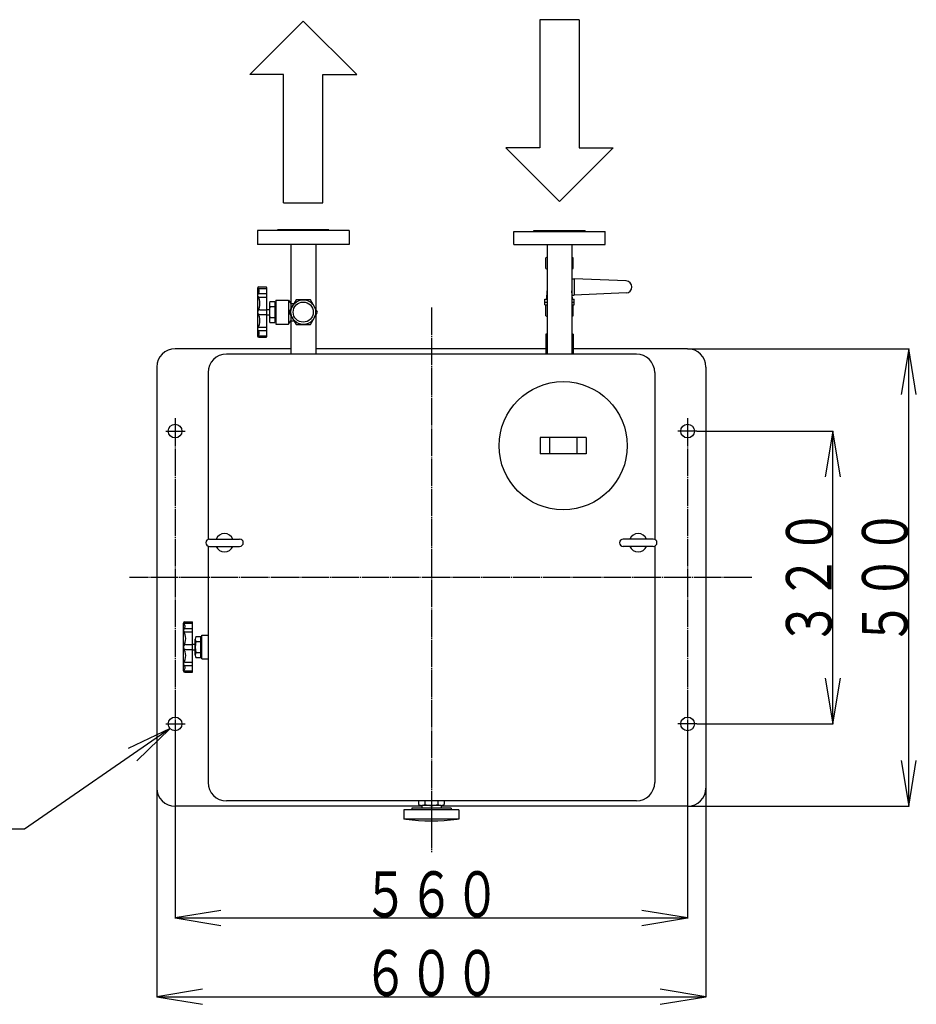
# Model space of a CAD drawing. Extents: x 250 to 3909, y 167 to 2738.
# Drawn here: x 2203 to 3182, y 1663 to 2738 of the extents above; entities that cross this region are included whole.
import ezdxf
from ezdxf.enums import TextEntityAlignment as Align

# ---------------------------------------------------------------- set-up
doc = ezdxf.new("R2010")
doc.units = 0
doc.header["$MEASUREMENT"] = 0
doc.linetypes.add('EXLTYPE3', pattern=[33, 30, -1, 1, -1])
doc.layers.get('0').update_dxf_attribs({"linetype": 'CONTINUOUS'})
doc.layers.add('LAY-1', color=3, linetype='CONTINUOUS')
doc.layers.add('LAY-5', color=1, linetype='CONTINUOUS')
doc.styles.add('EXCADSTD', font='monotxt', dxfattribs={"bigfont": 'extfont'})

# ---------------------------------------------------------------- blocks, each defined once
blk = doc.blocks.new('SYM-1')
at = {"color": 2, "linetype": 'CONTINUOUS'}
for p, q in [((-5.85, 2.15), (-5.85, 5.85)), ((-5.85, 5.85), (0, 0)), ((-19.85, 2.15), (-5.85, 2.15)), ((-19.85, 2.15), (-19.85, -2.15)), ((-5.85, -5.85), (0, 0)), ((-19.85, -2.15), (-5.85, -2.15)), ((-5.85, -2.15), (-5.85, -5.85))]:
    blk.add_line(p, q, dxfattribs=at)

msp = doc.modelspace()

# ---------------------------------------------------------------- linework, layer by layer
at = {"layer": 'LAY-1', "color": 2, "linetype": 'CONTINUOUS'}
for p, q in [((2562.5, 2508), (2462.5, 2508)), ((2462.5, 2508), (2462.5, 2493)), ((2484.5, 2509), (2484.5, 2508)), ((2540.5, 2509), (2484.5, 2509)), ((2540.5, 2509), (2540.5, 2508)), ((2562.5, 2508), (2562.5, 2493)), ((2742.5, 2493), (2742.5, 2507)), ((2742.5, 2507), (2842.5, 2507)), ((2764.5, 2507), (2764.5, 2508)), ((2764.5, 2508), (2820.5, 2508)), ((2820.5, 2507), (2820.5, 2508)), ((2842.5, 2493), (2842.5, 2507)), ((2562.5, 2493), (2462.5, 2493)), ((2498.9, 2493), (2498.9, 2428.64)), ((2526.1, 2493), (2526.1, 2422.444109)), ((2742.5, 2493), (2842.5, 2493)), ((2778.9, 2493), (2778.9, 2373)), ((2806.1, 2493), (2806.1, 2373)), ((2777.5, 2466.75), (2777.5, 2478.25)), ((2807.5, 2466.75), (2807.5, 2478.25)), ((2806.1, 2455.5), (2808.5, 2455.5)), ((2808.5, 2455.5), (2808.5, 2437.5)), ((2865.286604, 2452.993678), (2808.5, 2455.5)), ((2462.5, 2444.945911), (2472.5, 2444.945911)), ((2462.5, 2444.945911), (2462.5, 2393.054089)), ((2464.054089, 2446.5), (2472, 2446.5)), ((2472.5, 2446), (2472.5, 2392)), ((2778.5, 2433), (2778.9, 2442.2)), ((2806.5, 2433), (2806.1, 2442.2)), ((2464.358674, 2439.205204), (2472.5, 2439.205204)), ((2464.358674, 2435.487855), (2472.5, 2435.487855)), ((2482.5, 2432), (2496.5, 2432)), ((2482.5, 2432), (2482.5, 2406)), ((2496.5, 2432), (2496.5, 2406)), ((2496.5, 2432), (2499, 2428.5)), ((2776.5, 2427), (2776.5, 2433)), ((2776.5, 2433), (2778.9, 2433)), ((2806.1, 2437.5), (2808.5, 2437.5)), ((2806.1, 2433), (2808.5, 2433)), ((2865.286604, 2440.006322), (2808.5, 2437.5)), ((2808.5, 2427), (2808.5, 2433)), ((2465.128562, 2421.628562), (2472.5, 2421.628562)), ((2472.5, 2422), (2475.5, 2422)), ((2475.5, 2427.75), (2475.5, 2410.25)), ((2476, 2430.5), (2481.5, 2430.5)), ((2476, 2425), (2481.5, 2425)), ((2481.5, 2430.5), (2481.5, 2407.5)), ((2481.5, 2427.5), (2482.5, 2427.5)), ((2499, 2428.5), (2502.39637, 2428.5)), ((2499, 2428.5), (2499, 2422.617314)), ((2776.5, 2430), (2778.9, 2430)), ((2776.5, 2427), (2778.9, 2427)), ((2777.5, 2414.75), (2777.5, 2427)), ((2806.1, 2430), (2808.5, 2430)), ((2806.1, 2427), (2808.5, 2427)), ((2807.5, 2414.75), (2807.5, 2427)), ((2465.128562, 2416.371438), (2472.5, 2416.371438)), ((2472.5, 2416), (2475.5, 2416)), ((2476, 2413), (2481.5, 2413)), ((2481.5, 2410.5), (2482.5, 2410.5)), ((2499, 2415.382686), (2499, 2409.5)), ((2526.1, 2415.555891), (2526.1, 2373)), ((2464.358674, 2402.512145), (2472.5, 2402.512145)), ((2476, 2407.5), (2481.5, 2407.5)), ((2482.5, 2406), (2496.5, 2406)), ((2496.5, 2406), (2499, 2409.5)), ((2498.9, 2409.36), (2498.9, 2373)), ((2499, 2409.5), (2502.39637, 2409.5)), ((2462.5, 2393.054089), (2472.5, 2393.054089)), ((2464.054089, 2391.5), (2472, 2391.5)), ((2464.358674, 2398.794796), (2472.5, 2398.794796)), ((2777.5, 2395), (2777.5, 2373)), ((2778.9, 2395), (2777.5, 2395)), ((2807.5, 2395), (2806.1, 2395)), ((2807.5, 2395), (2807.5, 2373)), ((2498.9, 2379), (2372.5, 2379)), ((2777.5, 2379), (2526.1, 2379)), ((2932.5, 2379), (2807.5, 2379)), ((2876.5, 2373), (2428.5, 2373)), ((2352.5, 2359), (2352.5, 1899)), ((2952.5, 2359), (2952.5, 1899)), ((2408.5, 2353), (2408.5, 2170.708099)), ((2896.5, 2353), (2896.5, 2170.708099)), ((2771.5, 2282), (2771.5, 2264)), ((2821.5, 2282), (2771.5, 2282)), ((2781.5, 2282), (2781.5, 2264)), ((2811.5, 2282), (2811.5, 2264)), ((2821.5, 2282), (2821.5, 2264)), ((2821.5, 2264), (2771.5, 2264)), ((2408.5, 2163.291901), (2408.5, 1905)), ((2410, 2171), (2443, 2171)), ((2410, 2163), (2443, 2163)), ((2895, 2171), (2862, 2171)), ((2895, 2163), (2862, 2163)), ((2896.5, 2163.291901), (2896.5, 1905)), ((2381.5, 2078.945911), (2391.5, 2078.945911)), ((2381.5, 2027.054089), (2381.5, 2078.945911)), ((2383.054089, 2080.5), (2391, 2080.5)), ((2391.5, 2026), (2391.5, 2080)), ((2383.358674, 2073.205204), (2391.5, 2073.205204)), ((2383.358674, 2069.487855), (2391.5, 2069.487855)), ((2401.5, 2066), (2408.5, 2066)), ((2401.5, 2040), (2401.5, 2066)), ((2384.128562, 2055.628562), (2391.5, 2055.628562)), ((2391.5, 2056), (2394.5, 2056)), ((2394.5, 2044.25), (2394.5, 2061.75)), ((2395, 2064.5), (2400.5, 2064.5)), ((2395, 2059), (2400.5, 2059)), ((2400.5, 2041.5), (2400.5, 2064.5)), ((2400.5, 2061.5), (2401.5, 2061.5)), ((2384.128562, 2050.371438), (2391.5, 2050.371438)), ((2391.5, 2050), (2394.5, 2050)), ((2395, 2047), (2400.5, 2047)), ((2400.5, 2044.5), (2401.5, 2044.5)), ((2383.358674, 2036.512145), (2391.5, 2036.512145)), ((2395, 2041.5), (2400.5, 2041.5)), ((2401.5, 2040), (2408.5, 2040)), ((2381.5, 2027.054089), (2391.5, 2027.054089)), ((2383.054089, 2025.5), (2391, 2025.5)), ((2383.358674, 2032.794796), (2391.5, 2032.794796)), ((2876.5, 1885), (2428.5, 1885)), ((2856.5, 1885), (2448.5, 1885)), ((2638.5, 1885), (2638.5, 1881)), ((2645.5, 1885), (2645.5, 1881)), ((2659.5, 1885), (2659.5, 1881)), ((2666.5, 1885), (2666.5, 1881)), ((2642, 1879), (2372.5, 1879)), ((2622.5, 1875), (2622.5, 1865)), ((2682.5, 1875), (2622.5, 1875)), ((2631, 1877), (2631, 1875)), ((2674, 1877), (2631, 1877)), ((2642, 1880), (2642, 1877)), ((2663, 1880), (2642, 1880)), ((2663, 1880), (2663, 1877)), ((2932.5, 1879), (2663, 1879)), ((2674, 1877), (2674, 1875)), ((2682.5, 1875), (2682.5, 1865)), ((2682.5, 1865), (2622.5, 1865))]:
    msp.add_line(p, q, dxfattribs=at)
at = {"layer": 'LAY-1', "color": 1, "linetype": 'EXLTYPE3'}
for p, q in [((2652.5, 2424), (2652.5, 1829)), ((2372.5, 2303), (2372.5, 1956.7)), ((2932.5, 2303), (2932.5, 1956.7)), ((2362.5, 2289), (2383.4, 2289)), ((2942.5, 2289), (2921.6, 2289)), ((3002.5, 2129), (2322.5, 2129)), ((2362.5, 1969), (2383.4, 1969)), ((2942.5, 1969), (2921.6, 1969))]:
    msp.add_line(p, q, dxfattribs=at)
at = {"layer": 'LAY-1', "color": 2, "linetype": 'CONTINUOUS', "flags": 128}
msp.add_lwpolyline([(2504.705771, 2432.5), (2496.911543, 2419), (2504.705771, 2405.5), (2520.294229, 2405.5), (2528.088457, 2419), (2520.294229, 2432.5), (2504.705771, 2432.5)], dxfattribs=at)
at = {"layer": 'LAY-1', "color": 2, "linetype": 'CONTINUOUS'}
for centre, radius in [((2512.5, 2419), 13.5), ((2512.5, 2419), 11), ((2796.5, 2273), 70), ((2372.5, 2289), 7.5), ((2932.5, 2289), 7.5), ((2372.5, 1969), 7.5), ((2932.5, 1969), 7.5)]:
    msp.add_circle(centre, radius, dxfattribs=at)
for centre, radius, start, end in [((2780, 2474.458333), 4.541667, 104.016531, 123.398488), ((2805, 2474.458333), 4.541667, 56.601512, 75.983469), ((2780, 2470.541667), 4.541667, 236.601512, 255.983469), ((2805, 2470.541667), 4.541667, 284.016531, 303.398488), ((2865, 2446.5), 6.5, 272.527154, 87.472846), ((2464.054089, 2444.945911), 1.554089, 90, 180), ((2460.4905, 2441.607714), 3.896364, 312.232219, 58.953252), ((2472, 2446), 0.5, 0, 90), ((2464.358674, 2437.34653), 1.858674, 90, 270), ((2450.065435, 2428.283674), 15.065629, 328.353731, 32.377391), ((2465.128562, 2419), 2.628562, 90, 270), ((2483.3125, 2427.75), 7.8125, 159.390307, 200.609693), ((2511.75, 2419), 36.25, 170.472717, 189.527283), ((2450.065435, 2409.716326), 15.065629, 327.622609, 31.646269), ((2483.3125, 2410.25), 7.8125, 159.390307, 200.609693), ((2780, 2418.541667), 4.541667, 236.601512, 255.983469), ((2805, 2418.541667), 4.541667, 284.016531, 303.398488), ((2464.358674, 2400.65347), 1.858674, 90, 270), ((2460.4905, 2396.392286), 3.896364, 301.046748, 47.767781), ((2464.054089, 2393.054089), 1.554089, 180, 270), ((2472, 2392), 0.5, 270, 0), ((2372.5, 2359), 20, 90, 180), ((2932.5, 2359), 20, 0, 90), ((2428.5, 2353), 20, 90, 180), ((2876.5, 2353), 20, 0, 90), ((2426.5, 2167), 10, 23.578178, 156.421822), ((2878.5, 2167), 10, 23.578178, 156.421822), ((2410, 2167), 4, 90, 270), ((2426.5, 2167), 10, 203.578178, 336.421822), ((2443, 2167), 4, 270, 90), ((2862, 2167), 4, 90, 270), ((2878.5, 2167), 10, 203.578178, 336.421822), ((2895, 2167), 4, 270, 90), ((2383.054089, 2078.945911), 1.554089, 90, 180), ((2379.4905, 2075.607714), 3.896364, 312.232219, 58.953252), ((2391, 2080), 0.5, 0, 90), ((2383.358674, 2071.34653), 1.858674, 90, 270), ((2369.065435, 2062.283674), 15.065629, 328.353731, 32.377391), ((2384.128562, 2053), 2.628562, 90, 270), ((2402.3125, 2061.75), 7.8125, 159.390307, 200.609693), ((2430.75, 2053), 36.25, 170.472717, 189.527283), ((2369.065435, 2043.716326), 15.065629, 327.622609, 31.646269), ((2402.3125, 2044.25), 7.8125, 159.390307, 200.609693), ((2383.358674, 2034.65347), 1.858674, 90, 270), ((2379.4905, 2030.392286), 3.896364, 301.046748, 47.767781), ((2383.054089, 2027.054089), 1.554089, 180, 270), ((2391, 2026), 0.5, 270, 0), ((2428.5, 1905), 20, 180, 270), ((2876.5, 1905), 20, 270, 0), ((2372.5, 1899), 20, 180, 270), ((2932.5, 1899), 20, 270, 0), ((2642, 1886.625), 6.625, 238.109208, 301.890792), ((2652.5, 1905), 25, 253.739795, 286.260205), ((2663, 1886.625), 6.625, 238.109208, 301.890792), ((2652.5, 2060), 197, 261.828766, 278.171234)]:
    msp.add_arc(centre, radius, start, end, dxfattribs=at)
at = {"layer": 'LAY-5', "color": 1, "linetype": 'CONTINUOUS'}
for p, q in [((2932.5, 2379), (3174.5, 2379)), ((3174, 2379), (3165.666667, 2329)), ((3174, 1879), (3174, 2379)), ((3182.333333, 2329), (3174, 2379)), ((2942.5, 2289), (3091.5, 2289)), ((3091, 2289), (3082.666667, 2239)), ((3091, 1969), (3091, 2289)), ((3099.333333, 2239), (3091, 2289)), ((3082.666667, 2019), (3091, 1969)), ((3091, 1969), (3099.333333, 2019)), ((2942.5, 1969), (3091.5, 1969)), ((2367.031095, 1963.867643), (2321.156877, 1942.303774)), ((2330.630252, 1928.591263), (2367.031095, 1963.867643)), ((2372.5, 1956.7), (2372.5, 1756.5)), ((2932.5, 1956.7), (2932.5, 1756.5)), ((3165.666667, 1929), (3174, 1879)), ((3174, 1879), (3182.333333, 1929)), ((2352.5, 1899), (2352.5, 1670.5)), ((2952.5, 1899), (2952.5, 1670.5)), ((2932.5, 1879), (3174.5, 1879)), ((2422.5, 1765.333333), (2372.5, 1757)), ((2932.5, 1757), (2882.5, 1765.333333)), ((2372.5, 1757), (2932.5, 1757)), ((2372.5, 1757), (2422.5, 1748.666667)), ((2882.5, 1748.666667), (2932.5, 1757)), ((2402.5, 1679.333333), (2352.5, 1671)), ((2952.5, 1671), (2902.5, 1679.333333)), ((2352.5, 1671), (2952.5, 1671)), ((2352.5, 1671), (2402.5, 1662.666667)), ((2902.5, 1662.666667), (2952.5, 1671))]:
    msp.add_line(p, q, dxfattribs=at)
at = {"layer": 'LAY-5', "color": 1, "linetype": 'CONTINUOUS', "flags": 128}
msp.add_lwpolyline([(2367.031095, 1963.867643), (2208, 1854), (1918.6, 1854)], dxfattribs=at)

# ---------------------------------------------------------------- block references
at = {"layer": 'LAY-1', "color": 0, "linetype": 'CONTINUOUS', "xscale": 10, "yscale": 10}
for p, rotation in [((2512.5, 2737), 90), ((2792.5, 2540), 270)]:
    msp.add_blockref('SYM-1', p, dxfattribs=dict(at, rotation=rotation))

# ---------------------------------------------------------------- texts
at = {"layer": 'LAY-5', "color": 3, "linetype": 'CONTINUOUS', "style": 'EXCADSTD', "width": 0.84}
for s, p, p2 in [('３２０', (3090, 2054), (3090, 2204)), ('５００', (3173, 2054), (3173, 2204))]:
    msp.add_text(s, height=50, rotation=90, dxfattribs=at).set_placement(p, p2, align=Align.FIT)
for s, p, p2 in [('５６０', (2577.5, 1758), (2727.5, 1758)), ('６００', (2577.5, 1672), (2727.5, 1672))]:
    msp.add_text(s, height=50, dxfattribs=at).set_placement(p, p2, align=Align.FIT)

doc.saveas('drawing.dxf')
